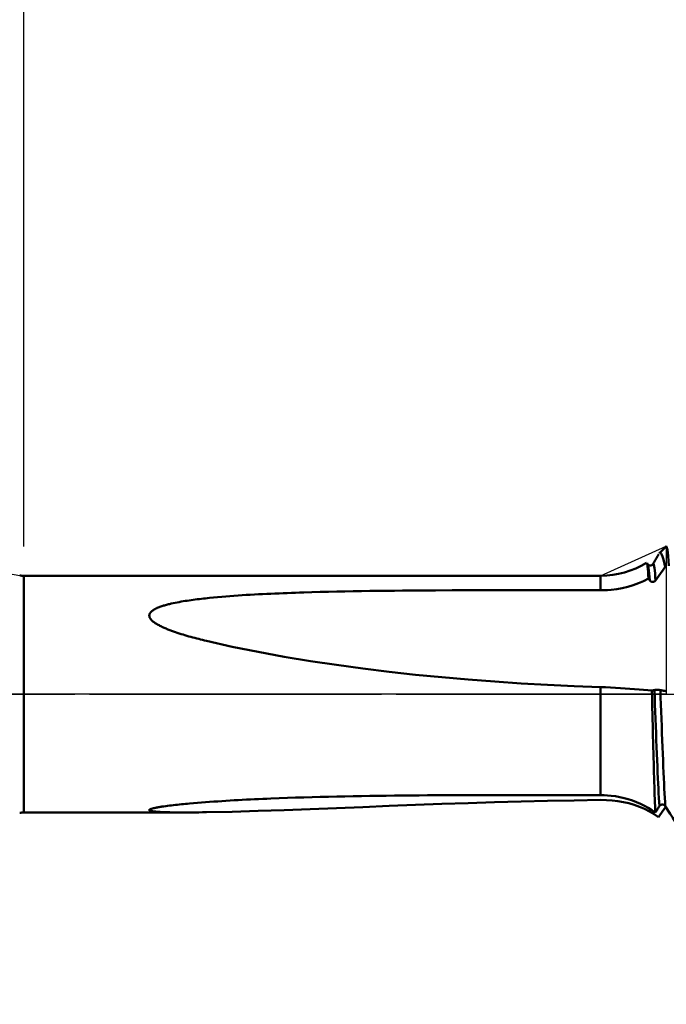
# Model space of a CAD drawing. Extents: x -50 to 107, y -39 to 95.
# Drawn here: x 27 to 49, y -11 to 23 of the extents above; entities that cross this region are included whole.
import ezdxf

# ---------------------------------------------------------------- set-up
doc = ezdxf.new("R2010")
doc.units = 0
doc.header["$PDMODE"] = 1
doc.linetypes.add('LONGDASH_DASH', pattern=[10.5, 6, -0.75, 3, -0.75])
for name, color, linetype, lineweight in [('1', 4, 'Continuous', 50), ('2', 7, 'Continuous', 25), ('4', 2, 'LONGDASH_DASH', 25), ('NOCUT', 7, 'Continuous', 25), ('SK2', 7, 'Continuous', 25), ('SK4', 2, 'LONGDASH_DASH', 25)]:
    doc.layers.add(name, color=color, linetype=linetype, lineweight=lineweight)
doc.styles.add('STANDARD 3.5 mm', font='monos.ttf', dxfattribs={"height": 3.5})
doc.dimstyles.new('AM_DIN', dxfattribs={"dimtxt": 3.5, "dimasz": 2.5, "dimexe": 2, "dimexo": 1, "dimgap": 1, "dimtad": 1, "dimdsep": 46, "dimtxsty": 'STANDARD 3.5 mm', "dimcen": 0.09, "dimadec": 0, "dimazin": 2, "dimtm": 1e-09, "dimtfac": 0.707107, "dimtmove": 0, "dimatfit": 3, "dimfxl": 1, "dimtolj": 1, "dimlwd": -1, "dimlwe": -1, "dimarcsym": 0})

# ---------------------------------------------------------------- blocks, each defined once
blk = doc.blocks.new('*D7')
at = {"layer": '2', "color": 0}
for p, q in [((27, 5.05), (27, 62)), ((62, 4.584), (62, 62)), ((29.5, 60), (59.5, 60))]:
    blk.add_line(p, q, dxfattribs=at)
for points in [[(29.5, 60.417), (29.5, 59.583), (27, 60)], [(59.5, 59.583), (59.5, 60.417), (62, 60)]]:
    blk.add_solid(points, dxfattribs=at)
at = {"layer": 'DEFPOINTS', "color": 0}
for p in [(62, 55), (27, 4.05), (62, 3.584)]:
    blk.add_point(p, dxfattribs=at)
at = {"layer": '2', "color": 0, "insert": (44.5, 62.811), "char_height": 3.5, "attachment_point": 5, "style": 'STANDARD 3.5 mm'}
blk.add_mtext('\\A1;35.0', dxfattribs=at)
blk = doc.blocks.new('*D8')
at = {"layer": '2', "color": 0}
for p, q in [((0, 1), (0, 77)), ((63.8, 1), (63.8, 77)), ((2.5, 75), (61.3, 75))]:
    blk.add_line(p, q, dxfattribs=at)
for points in [[(2.5, 75.417), (2.5, 74.583), (0, 75)], [(61.3, 74.583), (61.3, 75.417), (63.8, 75)]]:
    blk.add_solid(points, dxfattribs=at)
at = {"layer": 'DEFPOINTS', "color": 0}
for p in [(63.8, 70), (0, 0), (63.8, 0)]:
    blk.add_point(p, dxfattribs=at)
at = {"layer": '2', "color": 0, "insert": (31.9, 77.811), "char_height": 3.5, "attachment_point": 5, "style": 'STANDARD 3.5 mm'}
blk.add_mtext('\\A1;63.8', dxfattribs=at)
blk = doc.blocks.new('*D9')
at = {"layer": 'DEFPOINTS', "color": 0}
for p in [(63.8, 85), (-28, 2.6), (63.8, 0)]:
    blk.add_point(p, dxfattribs=at)
at = {"layer": 'SK2', "color": 0}
for p, q in [((-28, 3.6), (-28, 92)), ((63.8, 1), (63.8, 92)), ((-25.5, 90), (61.3, 90))]:
    blk.add_line(p, q, dxfattribs=at)
for points in [[(-25.5, 90.417), (-25.5, 89.583), (-28, 90)], [(61.3, 89.583), (61.3, 90.417), (63.8, 90)]]:
    blk.add_solid(points, dxfattribs=at)
at = {"layer": 'SK2', "color": 0, "insert": (17.9, 92.811), "char_height": 3.5, "attachment_point": 5, "style": 'STANDARD 3.5 mm'}
blk.add_mtext('\\A1;91.8', dxfattribs=at)
blk = doc.blocks.new('*D11')
at = {"layer": 'DEFPOINTS', "color": 0}
for p in [(56.75, 5.065), (-28, -2.6), (56.75, -20)]:
    blk.add_point(p, dxfattribs=at)
at = {"layer": 'SK2', "color": 0}
for p, q in [((56.75, 4.065), (56.75, -32)), ((-28, -3.6), (-28, -32)), ((-25.5, -30), (54.25, -30))]:
    blk.add_line(p, q, dxfattribs=at)
for points in [[(-25.5, -29.583), (-25.5, -30.417), (-28, -30)], [(54.25, -30.417), (54.25, -29.583), (56.75, -30)]]:
    blk.add_solid(points, dxfattribs=at)
at = {"layer": 'SK2', "color": 0, "insert": (14.375, -27.189), "char_height": 3.5, "attachment_point": 5, "style": 'STANDARD 3.5 mm'}
blk.add_mtext('\\A1;84.8', dxfattribs=at)

msp = doc.modelspace()

# ---------------------------------------------------------------- linework, layer by layer
at = {"layer": '1'}
for p, q in [((48.362, 4.445), (48.342, 4.48)), ((48.362, 4.429), (48.359, 4.438)), ((46.751, 4.05), (27, 4.05)), ((27, 4.05), (27, -4.05)), ((46.751, 4.05), (46.751, 3.555)), ((48.432, 3.89), (48.387, 3.954)), ((46.751, 0.241), (46.751, -3.457)), ((27, -4.05), (32.505, -4.05))]:
    msp.add_line(p, q, dxfattribs=at)
for points in [[(49.084, 4.389), (49.071, 4.567), (49.059, 4.719), (49.047, 4.844), (49.035, 4.941), (49.023, 5.01), (49.011, 5.051), (49, 5.065)], [(48.742, 4.794), (48.702, 4.726), (48.662, 4.657), (48.623, 4.588), (48.583, 4.519), (48.543, 4.45)], [(48.765, 4.815), (48.784, 4.839), (48.804, 4.835), (48.824, 4.809), (48.845, 4.767), (48.867, 4.714), (48.89, 4.646), (48.913, 4.561), (48.937, 4.461), (48.961, 4.353)], [(48.387, 3.954), (48.38, 4.074), (48.373, 4.187), (48.365, 4.286), (48.358, 4.365), (48.351, 4.422), (48.343, 4.456), (48.336, 4.477)], [(48.543, 4.45), (48.523, 4.43), (48.501, 4.413), (48.473, 4.402), (48.438, 4.401), (48.404, 4.41), (48.379, 4.428), (48.359, 4.45)], [(48.432, 3.89), (48.422, 4.011), (48.412, 4.125), (48.402, 4.227), (48.392, 4.31), (48.382, 4.372), (48.372, 4.41), (48.362, 4.429)], [(48.634, 3.89), (48.623, 4.015), (48.613, 4.132), (48.603, 4.232), (48.592, 4.312), (48.582, 4.374), (48.572, 4.423), (48.562, 4.454), (48.553, 4.459), (48.543, 4.434)], [(48.961, 4.353), (48.974, 4.365), (48.987, 4.377), (49, 4.389)], [(47.108, 3.573), (47.302, 3.597), (47.493, 3.632), (47.682, 3.677), (47.867, 3.732), (48.047, 3.797), (48.22, 3.871), (48.387, 3.954)], [(48.634, 3.89), (48.633, 3.889), (48.633, 3.889), (48.632, 3.888), (48.632, 3.887), (48.631, 3.887), (48.631, 3.886), (48.63, 3.885), (48.63, 3.885), (48.629, 3.884), (48.629, 3.883), (48.628, 3.883), (48.628, 3.882), (48.627, 3.882), (48.626, 3.881), (48.626, 3.88), (48.625, 3.88), (48.625, 3.879), (48.624, 3.878), (48.624, 3.878), (48.623, 3.877), (48.622, 3.877), (48.622, 3.876), (48.621, 3.875), (48.62, 3.875), (48.62, 3.874), (48.619, 3.874), (48.619, 3.873), (48.618, 3.873), (48.617, 3.872), (48.617, 3.871), (48.616, 3.871), (48.615, 3.87), (48.615, 3.87), (48.614, 3.869), (48.613, 3.869), (48.613, 3.868), (48.612, 3.868), (48.611, 3.867), (48.61, 3.867), (48.61, 3.866), (48.609, 3.865), (48.608, 3.865), (48.608, 3.864), (48.607, 3.864), (48.606, 3.863), (48.605, 3.863), (48.605, 3.863), (48.604, 3.862), (48.603, 3.862), (48.602, 3.861), (48.602, 3.861), (48.601, 3.86), (48.6, 3.86), (48.599, 3.859), (48.598, 3.859), (48.598, 3.858), (48.597, 3.858), (48.596, 3.858), (48.595, 3.857), (48.594, 3.857), (48.594, 3.856), (48.593, 3.856), (48.592, 3.855), (48.591, 3.855), (48.59, 3.855), (48.589, 3.854), (48.589, 3.854), (48.588, 3.854), (48.587, 3.853), (48.586, 3.853), (48.585, 3.852), (48.584, 3.852), (48.584, 3.852), (48.583, 3.851), (48.582, 3.851), (48.581, 3.851), (48.58, 3.85), (48.579, 3.85), (48.578, 3.85), (48.577, 3.85), (48.577, 3.849), (48.576, 3.849), (48.575, 3.849), (48.574, 3.848), (48.573, 3.848), (48.572, 3.848), (48.571, 3.848), (48.57, 3.847), (48.569, 3.847), (48.569, 3.847), (48.568, 3.847), (48.567, 3.846), (48.566, 3.846), (48.565, 3.846), (48.564, 3.846), (48.563, 3.845), (48.562, 3.845), (48.561, 3.845), (48.56, 3.845), (48.559, 3.845), (48.558, 3.845), (48.557, 3.844), (48.557, 3.844), (48.556, 3.844), (48.555, 3.844), (48.554, 3.844), (48.553, 3.844), (48.552, 3.843), (48.551, 3.843), (48.55, 3.843), (48.549, 3.843), (48.548, 3.843), (48.547, 3.843), (48.546, 3.843), (48.545, 3.843), (48.544, 3.843), (48.543, 3.843), (48.542, 3.842), (48.541, 3.842), (48.54, 3.842), (48.54, 3.842), (48.539, 3.842), (48.538, 3.842), (48.537, 3.842), (48.536, 3.842), (48.535, 3.842), (48.534, 3.842), (48.533, 3.842), (48.532, 3.842), (48.531, 3.842), (48.53, 3.842), (48.529, 3.842), (48.528, 3.842), (48.527, 3.842), (48.526, 3.842), (48.525, 3.842), (48.524, 3.842), (48.523, 3.842), (48.522, 3.843), (48.521, 3.843), (48.521, 3.843), (48.52, 3.843), (48.519, 3.843), (48.518, 3.843), (48.517, 3.843), (48.516, 3.843), (48.515, 3.843), (48.514, 3.843), (48.513, 3.844), (48.512, 3.844), (48.511, 3.844), (48.51, 3.844), (48.509, 3.844), (48.508, 3.844), (48.507, 3.844), (48.506, 3.845), (48.505, 3.845), (48.505, 3.845), (48.504, 3.845), (48.503, 3.845), (48.502, 3.846), (48.501, 3.846), (48.5, 3.846), (48.499, 3.846), (48.498, 3.847), (48.497, 3.847), (48.496, 3.847), (48.495, 3.847), (48.494, 3.847), (48.494, 3.848), (48.493, 3.848), (48.492, 3.848), (48.491, 3.849), (48.49, 3.849), (48.489, 3.849), (48.488, 3.849), (48.487, 3.85), (48.486, 3.85), (48.486, 3.85), (48.485, 3.851), (48.484, 3.851), (48.483, 3.851), (48.482, 3.852), (48.481, 3.852), (48.48, 3.852), (48.48, 3.853), (48.479, 3.853), (48.478, 3.853), (48.477, 3.854), (48.476, 3.854), (48.475, 3.855), (48.475, 3.855), (48.474, 3.855), (48.473, 3.856), (48.472, 3.856), (48.471, 3.857), (48.47, 3.857), (48.47, 3.857), (48.469, 3.858), (48.468, 3.858), (48.467, 3.859), (48.466, 3.859), (48.466, 3.86), (48.465, 3.86), (48.464, 3.861), (48.463, 3.861), (48.463, 3.862), (48.462, 3.862), (48.461, 3.862), (48.46, 3.863), (48.46, 3.863), (48.459, 3.864), (48.458, 3.864), (48.457, 3.865), (48.457, 3.865), (48.456, 3.866), (48.455, 3.866), (48.455, 3.867), (48.454, 3.868), (48.453, 3.868), (48.453, 3.869), (48.452, 3.869), (48.451, 3.87), (48.45, 3.87), (48.45, 3.871), (48.449, 3.871), (48.448, 3.872), (48.448, 3.873), (48.447, 3.873), (48.447, 3.874), (48.446, 3.874), (48.445, 3.875), (48.445, 3.875), (48.444, 3.876), (48.443, 3.877), (48.443, 3.877), (48.442, 3.878), (48.442, 3.878), (48.441, 3.879), (48.44, 3.88), (48.44, 3.88), (48.439, 3.881), (48.439, 3.882), (48.438, 3.882), (48.438, 3.883), (48.437, 3.884), (48.437, 3.884), (48.436, 3.884), (48.436, 3.885), (48.435, 3.885), (48.435, 3.886), (48.434, 3.887), (48.434, 3.887), (48.433, 3.888), (48.433, 3.889), (48.432, 3.889), (48.432, 3.89)], [(33.259, 1.821), (33.191, 1.838), (33.124, 1.854), (33.056, 1.871), (32.989, 1.888), (32.922, 1.905), (32.854, 1.923), (32.787, 1.941), (32.721, 1.959), (32.654, 1.978), (32.587, 1.997), (32.521, 2.017), (32.455, 2.037), (32.389, 2.057), (32.323, 2.078), (32.258, 2.1), (32.193, 2.122), (32.128, 2.144), (32.063, 2.168), (32.031, 2.179), (31.999, 2.191), (31.968, 2.204), (31.936, 2.216), (31.905, 2.229), (31.873, 2.242), (31.842, 2.255), (31.812, 2.268), (31.781, 2.282), (31.751, 2.296), (31.72, 2.31), (31.69, 2.325), (31.661, 2.34), (31.631, 2.355), (31.602, 2.371), (31.574, 2.387), (31.545, 2.404), (31.517, 2.421), (31.504, 2.43), (31.49, 2.44), (31.477, 2.449), (31.464, 2.458), (31.45, 2.468), (31.438, 2.478), (31.425, 2.488), (31.413, 2.499), (31.401, 2.509), (31.39, 2.52), (31.379, 2.531), (31.368, 2.542), (31.358, 2.554), (31.348, 2.565), (31.339, 2.577), (31.331, 2.59), (31.324, 2.602), (31.32, 2.609), (31.317, 2.615), (31.314, 2.621), (31.311, 2.628), (31.309, 2.635), (31.306, 2.641), (31.304, 2.648), (31.303, 2.655), (31.301, 2.661), (31.3, 2.668), (31.3, 2.675), (31.299, 2.682), (31.299, 2.688), (31.299, 2.695), (31.299, 2.702), (31.3, 2.708), (31.301, 2.715), (31.302, 2.721), (31.304, 2.728), (31.306, 2.734), (31.308, 2.741), (31.311, 2.747), (31.313, 2.753), (31.316, 2.76), (31.32, 2.766), (31.323, 2.772), (31.327, 2.778), (31.331, 2.784), (31.339, 2.795), (31.349, 2.806), (31.359, 2.817), (31.369, 2.827), (31.38, 2.837), (31.392, 2.847), (31.404, 2.856), (31.416, 2.866), (31.429, 2.874), (31.442, 2.883), (31.455, 2.891), (31.469, 2.899), (31.483, 2.907), (31.497, 2.915), (31.511, 2.922), (31.526, 2.929), (31.541, 2.936), (31.571, 2.95), (31.601, 2.963), (31.632, 2.975), (31.663, 2.987), (31.694, 2.998), (31.726, 3.009), (31.758, 3.019), (31.79, 3.029), (31.822, 3.039), (31.855, 3.048), (31.888, 3.057), (31.921, 3.066), (31.954, 3.074), (31.987, 3.082), (32.02, 3.09), (32.053, 3.098), (32.12, 3.113), (32.188, 3.127), (32.255, 3.14), (32.323, 3.153), (32.391, 3.165), (32.459, 3.177), (32.528, 3.188), (32.596, 3.199), (32.665, 3.209), (32.734, 3.219), (32.804, 3.228), (32.873, 3.237), (32.942, 3.246), (33.012, 3.255), (33.081, 3.263), (33.15, 3.271), (33.22, 3.278), (33.289, 3.286), (33.359, 3.293), (33.498, 3.307), (33.637, 3.32), (33.777, 3.332), (33.917, 3.344), (34.056, 3.354), (34.196, 3.365), (34.336, 3.375), (34.476, 3.384), (34.616, 3.393), (34.756, 3.401), (34.897, 3.409), (35.037, 3.417), (35.178, 3.424), (35.318, 3.431), (35.459, 3.438), (35.599, 3.444), (35.74, 3.45), (35.881, 3.456), (36.022, 3.461), (36.163, 3.467), (36.304, 3.472), (36.445, 3.477), (36.586, 3.481), (36.868, 3.49), (37.15, 3.497), (37.432, 3.504), (37.715, 3.511), (37.997, 3.516), (38.279, 3.522), (38.561, 3.527), (38.844, 3.531), (39.126, 3.535), (39.408, 3.538), (39.691, 3.541), (39.973, 3.544), (40.255, 3.547), (40.538, 3.549), (40.82, 3.55), (41.102, 3.552), (41.667, 3.554), (42.232, 3.556), (42.797, 3.557), (43.362, 3.558), (43.926, 3.558), (44.491, 3.558), (45.621, 3.557), (46.751, 3.555)], [(46.751, 3.555), (46.871, 3.557), (46.99, 3.563), (47.108, 3.573)], [(46.751, 0.241), (45.843, 0.274), (44.936, 0.316), (44.03, 0.367), (43.125, 0.427), (42.22, 0.497), (41.316, 0.577), (40.413, 0.666), (39.511, 0.766), (38.61, 0.877), (37.71, 0.999), (36.813, 1.134), (35.919, 1.281), (35.028, 1.443), (34.14, 1.622), (33.259, 1.821)], [(48.505, 0.123), (48.364, 0.135), (48.218, 0.147), (48.067, 0.16), (47.913, 0.173), (47.755, 0.185), (47.594, 0.197), (47.43, 0.208), (47.263, 0.218), (47.093, 0.227), (46.922, 0.235), (46.751, 0.241)], [(48.505, 0.123), (48.508, 0.124), (48.511, 0.124), (48.513, 0.125), (48.516, 0.125), (48.519, 0.126), (48.522, 0.126), (48.525, 0.126), (48.528, 0.127), (48.53, 0.127), (48.533, 0.128), (48.536, 0.128), (48.539, 0.129), (48.542, 0.129), (48.545, 0.13), (48.547, 0.13), (48.55, 0.131), (48.553, 0.131), (48.556, 0.132), (48.559, 0.132), (48.562, 0.133), (48.564, 0.133), (48.567, 0.134), (48.57, 0.135), (48.573, 0.135), (48.576, 0.136), (48.579, 0.136), (48.581, 0.137), (48.584, 0.137), (48.587, 0.138), (48.59, 0.138), (48.593, 0.139), (48.596, 0.139)], [(48.622, -4.056), (48.618, -3.949), (48.613, -3.834), (48.609, -3.714), (48.604, -3.587), (48.6, -3.453), (48.595, -3.313), (48.591, -3.167), (48.586, -3.015), (48.581, -2.857), (48.577, -2.696), (48.572, -2.53), (48.567, -2.359), (48.562, -2.185), (48.558, -2.005), (48.553, -1.822), (48.548, -1.635), (48.543, -1.447), (48.538, -1.256), (48.533, -1.064), (48.529, -0.87), (48.524, -0.674), (48.519, -0.476), (48.514, -0.277), (48.51, -0.077), (48.505, 0.123)], [(48.596, 0.139), (48.596, 0.14), (48.597, 0.14), (48.597, 0.14), (48.597, 0.14), (48.598, 0.14), (48.598, 0.14), (48.599, 0.14), (48.6, 0.14), (48.6, 0.14), (48.601, 0.14), (48.601, 0.14), (48.602, 0.141), (48.602, 0.141), (48.603, 0.141), (48.603, 0.141), (48.604, 0.141), (48.605, 0.141), (48.605, 0.141), (48.606, 0.141), (48.606, 0.141), (48.607, 0.141), (48.608, 0.141), (48.608, 0.141), (48.609, 0.142), (48.609, 0.142), (48.61, 0.142), (48.611, 0.142), (48.611, 0.142), (48.612, 0.142), (48.613, 0.142), (48.613, 0.142), (48.614, 0.142), (48.615, 0.142), (48.615, 0.142), (48.616, 0.142), (48.617, 0.142), (48.617, 0.143), (48.618, 0.143), (48.619, 0.143), (48.619, 0.143), (48.62, 0.143), (48.621, 0.143), (48.622, 0.143), (48.622, 0.143), (48.623, 0.143), (48.624, 0.143), (48.625, 0.143), (48.625, 0.143), (48.626, 0.143), (48.627, 0.143), (48.628, 0.144), (48.628, 0.144), (48.629, 0.144), (48.63, 0.144), (48.631, 0.144), (48.632, 0.144), (48.632, 0.144), (48.633, 0.144), (48.634, 0.144), (48.635, 0.144), (48.636, 0.144), (48.636, 0.144), (48.637, 0.144), (48.638, 0.144), (48.639, 0.144), (48.64, 0.144), (48.641, 0.144), (48.641, 0.144), (48.642, 0.145), (48.643, 0.145), (48.644, 0.145), (48.645, 0.145), (48.646, 0.145), (48.646, 0.145), (48.647, 0.145), (48.648, 0.145), (48.649, 0.145), (48.65, 0.145), (48.651, 0.145), (48.652, 0.145), (48.653, 0.145), (48.653, 0.145), (48.654, 0.145), (48.655, 0.145), (48.656, 0.145), (48.657, 0.145), (48.658, 0.145), (48.659, 0.145), (48.66, 0.145), (48.661, 0.145), (48.662, 0.145), (48.662, 0.145), (48.663, 0.145), (48.664, 0.145), (48.665, 0.145), (48.666, 0.145), (48.668, 0.146), (48.67, 0.146), (48.672, 0.146), (48.674, 0.146), (48.676, 0.146), (48.677, 0.146), (48.679, 0.146), (48.681, 0.146), (48.683, 0.146), (48.685, 0.146), (48.687, 0.146), (48.689, 0.146), (48.691, 0.146), (48.693, 0.146), (48.694, 0.146), (48.696, 0.146), (48.698, 0.146), (48.7, 0.146), (48.702, 0.146), (48.704, 0.146), (48.706, 0.146), (48.708, 0.145), (48.71, 0.145), (48.712, 0.145), (48.714, 0.145), (48.715, 0.145), (48.717, 0.145), (48.719, 0.145), (48.721, 0.145), (48.723, 0.145), (48.725, 0.145), (48.726, 0.145), (48.727, 0.145), (48.728, 0.145), (48.729, 0.145), (48.729, 0.145), (48.73, 0.145), (48.732, 0.145), (48.734, 0.144), (48.736, 0.144), (48.737, 0.144), (48.738, 0.144), (48.738, 0.144), (48.739, 0.144), (48.74, 0.144), (48.741, 0.144), (48.742, 0.144), (48.743, 0.144), (48.744, 0.144), (48.745, 0.144), (48.745, 0.144), (48.746, 0.144), (48.747, 0.144), (48.748, 0.144), (48.749, 0.144), (48.75, 0.143), (48.751, 0.143), (48.751, 0.143), (48.752, 0.143), (48.753, 0.143), (48.754, 0.143), (48.755, 0.143), (48.756, 0.143), (48.756, 0.143), (48.757, 0.143), (48.758, 0.143), (48.759, 0.143), (48.76, 0.143), (48.76, 0.143), (48.761, 0.143), (48.762, 0.142), (48.763, 0.142), (48.764, 0.142), (48.764, 0.142), (48.765, 0.142), (48.766, 0.142), (48.767, 0.142), (48.767, 0.142), (48.768, 0.142), (48.769, 0.142), (48.77, 0.142), (48.77, 0.142), (48.771, 0.141), (48.772, 0.141), (48.773, 0.141), (48.773, 0.141), (48.774, 0.141), (48.775, 0.141), (48.775, 0.141), (48.776, 0.141), (48.777, 0.141), (48.778, 0.141), (48.778, 0.141), (48.779, 0.141), (48.78, 0.14), (48.78, 0.14), (48.781, 0.14), (48.782, 0.14), (48.782, 0.14), (48.783, 0.14), (48.783, 0.14), (48.784, 0.14), (48.785, 0.14), (48.785, 0.14), (48.786, 0.14), (48.787, 0.139), (48.787, 0.139), (48.788, 0.139), (48.788, 0.139), (48.789, 0.139), (48.789, 0.139), (48.79, 0.139), (48.791, 0.139), (48.791, 0.139), (48.792, 0.138), (48.793, 0.138), (48.793, 0.138), (48.794, 0.138), (48.794, 0.138), (48.795, 0.138), (48.795, 0.138), (48.796, 0.138), (48.796, 0.138), (48.797, 0.138), (48.797, 0.137)], [(48.764, -3.831), (48.755, -3.697), (48.746, -3.551), (48.738, -3.395), (48.729, -3.23), (48.721, -3.056), (48.712, -2.872), (48.703, -2.677), (48.694, -2.473), (48.685, -2.259), (48.676, -2.038), (48.667, -1.809), (48.658, -1.574), (48.648, -1.335), (48.639, -1.091), (48.63, -0.846), (48.621, -0.599), (48.612, -0.351), (48.604, -0.106), (48.596, 0.139)], [(48.966, -3.831), (48.957, -3.697), (48.948, -3.551), (48.94, -3.396), (48.931, -3.231), (48.923, -3.057), (48.914, -2.873), (48.905, -2.678), (48.896, -2.474), (48.887, -2.26), (48.878, -2.039), (48.869, -1.81), (48.859, -1.576), (48.85, -1.336), (48.841, -1.093), (48.832, -0.847), (48.823, -0.6), (48.814, -0.353), (48.806, -0.108), (48.797, 0.137)], [(48.797, 0.137), (48.803, 0.136), (48.808, 0.135), (48.814, 0.134), (48.819, 0.133), (48.825, 0.132), (48.83, 0.131), (48.836, 0.129), (48.841, 0.128), (48.847, 0.127), (48.852, 0.126), (48.858, 0.125), (48.863, 0.124), (48.869, 0.123), (48.874, 0.122), (48.88, 0.121), (48.885, 0.12), (48.891, 0.119), (48.896, 0.118), (48.902, 0.117), (48.907, 0.116), (48.913, 0.116), (48.918, 0.115), (48.924, 0.114), (48.929, 0.113), (48.935, 0.112), (48.94, 0.111), (48.946, 0.11), (48.951, 0.11), (48.957, 0.109), (48.962, 0.108), (48.968, 0.107), (48.973, 0.107), (48.979, 0.106), (48.984, 0.105), (48.99, 0.104), (48.995, 0.104), (49.001, 0.103)], [(33.259, -4.043), (33.123, -4.045), (32.989, -4.047), (32.854, -4.048), (32.721, -4.049), (32.654, -4.05), (32.588, -4.05), (32.522, -4.05), (32.456, -4.05), (32.39, -4.05), (32.325, -4.05), (32.26, -4.049), (32.195, -4.048), (32.13, -4.048), (32.066, -4.047), (32.002, -4.045), (31.938, -4.044), (31.875, -4.042), (31.812, -4.04), (31.751, -4.037), (31.689, -4.034), (31.659, -4.033), (31.629, -4.031), (31.599, -4.029), (31.57, -4.027), (31.541, -4.024), (31.513, -4.022), (31.485, -4.019), (31.472, -4.017), (31.459, -4.016), (31.446, -4.014), (31.433, -4.013), (31.421, -4.011), (31.409, -4.009), (31.397, -4.007), (31.386, -4.005), (31.375, -4.003), (31.365, -4.001), (31.355, -3.998), (31.345, -3.996), (31.337, -3.993), (31.329, -3.991), (31.321, -3.988), (31.318, -3.986), (31.315, -3.985), (31.312, -3.983), (31.31, -3.982), (31.307, -3.98), (31.305, -3.978), (31.303, -3.977), (31.302, -3.975), (31.301, -3.973), (31.3, -3.972), (31.299, -3.97), (31.299, -3.968), (31.299, -3.966), (31.299, -3.964), (31.3, -3.963), (31.301, -3.961), (31.302, -3.959), (31.304, -3.957), (31.305, -3.955), (31.307, -3.953), (31.31, -3.951), (31.312, -3.949), (31.315, -3.947), (31.319, -3.946), (31.322, -3.944), (31.326, -3.942), (31.334, -3.938), (31.342, -3.934), (31.352, -3.931), (31.362, -3.927), (31.373, -3.924), (31.384, -3.92), (31.396, -3.917), (31.408, -3.913), (31.421, -3.91), (31.434, -3.907), (31.447, -3.904), (31.46, -3.901), (31.474, -3.898), (31.488, -3.894), (31.517, -3.889), (31.546, -3.883), (31.576, -3.877), (31.606, -3.872), (31.637, -3.867), (31.668, -3.861), (31.7, -3.856), (31.732, -3.851), (31.764, -3.847), (31.796, -3.842), (31.861, -3.833), (31.927, -3.824), (31.993, -3.816), (32.06, -3.808), (32.126, -3.8), (32.194, -3.792), (32.261, -3.785), (32.329, -3.777), (32.397, -3.77), (32.465, -3.763), (32.533, -3.757), (32.602, -3.75), (32.671, -3.744), (32.809, -3.732), (32.947, -3.72), (33.086, -3.709), (33.225, -3.698), (33.364, -3.688), (33.504, -3.678), (33.643, -3.669), (33.783, -3.659), (33.922, -3.651), (34.062, -3.642), (34.202, -3.634), (34.342, -3.626), (34.482, -3.619), (34.622, -3.611), (34.762, -3.604), (34.902, -3.598), (35.043, -3.591), (35.183, -3.585), (35.323, -3.579), (35.464, -3.573), (35.745, -3.562), (36.026, -3.551), (36.307, -3.542), (36.589, -3.533), (36.871, -3.525), (37.153, -3.517), (37.435, -3.51), (37.717, -3.504), (37.999, -3.498), (38.281, -3.493), (38.563, -3.488), (38.846, -3.483), (39.128, -3.479), (39.41, -3.476), (39.692, -3.473), (39.975, -3.47), (40.257, -3.467), (40.539, -3.465), (40.822, -3.463), (41.104, -3.461), (41.386, -3.46), (41.669, -3.459), (42.233, -3.457), (42.798, -3.455), (43.363, -3.455), (43.927, -3.455), (44.492, -3.455), (45.621, -3.456), (46.751, -3.457)], [(46.751, -3.622), (45.843, -3.636), (44.935, -3.655), (44.029, -3.677), (43.123, -3.702), (42.218, -3.73), (41.313, -3.76), (40.41, -3.793), (39.507, -3.827), (38.605, -3.863), (37.706, -3.899), (36.808, -3.934), (35.915, -3.968), (35.025, -3.999), (34.139, -4.025), (33.259, -4.043)], [(46.751, -3.457), (46.871, -3.46), (46.99, -3.466), (47.108, -3.477)], [(48.734, -4.208), (48.583, -4.105), (48.424, -4.012), (48.257, -3.929), (48.083, -3.855), (47.904, -3.791), (47.721, -3.737), (47.533, -3.694), (47.341, -3.66), (47.146, -3.637), (46.949, -3.624), (46.751, -3.622)], [(47.108, -3.477), (47.257, -3.497), (47.405, -3.524), (47.552, -3.558), (47.697, -3.598), (47.84, -3.645), (47.98, -3.699), (48.116, -3.758), (48.248, -3.824), (48.377, -3.895), (48.501, -3.973), (48.622, -4.056)], [(48.764, -3.831), (48.749, -3.856), (48.733, -3.881), (48.717, -3.906), (48.701, -3.931), (48.686, -3.956), (48.67, -3.981), (48.654, -4.006), (48.638, -4.031), (48.622, -4.056)], [(48.734, -4.208), (48.74, -4.199), (48.746, -4.19), (48.752, -4.181), (48.758, -4.172), (48.764, -4.163), (48.771, -4.155), (48.777, -4.146), (48.783, -4.137), (48.789, -4.128), (48.795, -4.119), (48.801, -4.11), (48.807, -4.102), (48.813, -4.093), (48.819, -4.084), (48.826, -4.075), (48.832, -4.066), (48.838, -4.058), (48.844, -4.049), (48.85, -4.04), (48.856, -4.031), (48.862, -4.023), (48.868, -4.014), (48.874, -4.005), (48.88, -3.997), (48.887, -3.988), (48.893, -3.979), (48.899, -3.971), (48.905, -3.962), (48.911, -3.953), (48.917, -3.945), (48.923, -3.936), (48.929, -3.927)], [(48.966, -3.831), (48.966, -3.831), (48.965, -3.83), (48.965, -3.829), (48.964, -3.828), (48.964, -3.828), (48.963, -3.827), (48.963, -3.826), (48.962, -3.825), (48.962, -3.825), (48.961, -3.824), (48.961, -3.823), (48.96, -3.823), (48.959, -3.822), (48.959, -3.821), (48.958, -3.821), (48.958, -3.82), (48.957, -3.819), (48.957, -3.818), (48.956, -3.818), (48.955, -3.817), (48.955, -3.816), (48.954, -3.816), (48.953, -3.815), (48.953, -3.814), (48.952, -3.814), (48.952, -3.813), (48.951, -3.813), (48.95, -3.812), (48.95, -3.811), (48.949, -3.811), (48.948, -3.81), (48.948, -3.809), (48.947, -3.809), (48.946, -3.808), (48.946, -3.808), (48.945, -3.807), (48.944, -3.806), (48.943, -3.806), (48.943, -3.805), (48.942, -3.805), (48.941, -3.804), (48.941, -3.804), (48.94, -3.803), (48.939, -3.802), (48.938, -3.802), (48.938, -3.801), (48.937, -3.801), (48.936, -3.8), (48.935, -3.8), (48.935, -3.799), (48.934, -3.799), (48.933, -3.798), (48.932, -3.798), (48.932, -3.797), (48.931, -3.797), (48.93, -3.796), (48.929, -3.796), (48.928, -3.795), (48.928, -3.795), (48.927, -3.794), (48.926, -3.794), (48.925, -3.793), (48.924, -3.793), (48.924, -3.793), (48.923, -3.792), (48.922, -3.792), (48.921, -3.791), (48.92, -3.791), (48.919, -3.79), (48.918, -3.79), (48.918, -3.79), (48.917, -3.789), (48.916, -3.789), (48.915, -3.789), (48.914, -3.788), (48.913, -3.788), (48.912, -3.787), (48.912, -3.787), (48.911, -3.787), (48.91, -3.786), (48.909, -3.786), (48.908, -3.786), (48.907, -3.785), (48.906, -3.785), (48.905, -3.785), (48.905, -3.785), (48.904, -3.784), (48.903, -3.784), (48.902, -3.784), (48.901, -3.783), (48.9, -3.783), (48.899, -3.783), (48.898, -3.783), (48.897, -3.782), (48.896, -3.782), (48.895, -3.782), (48.895, -3.782), (48.894, -3.781), (48.893, -3.781), (48.892, -3.781), (48.891, -3.781), (48.89, -3.781), (48.889, -3.78), (48.888, -3.78), (48.887, -3.78), (48.886, -3.78), (48.885, -3.78), (48.884, -3.78), (48.883, -3.78), (48.882, -3.779), (48.881, -3.779), (48.88, -3.779), (48.88, -3.779), (48.879, -3.779), (48.878, -3.779), (48.877, -3.779), (48.876, -3.779), (48.875, -3.779), (48.874, -3.779), (48.873, -3.778), (48.872, -3.778), (48.871, -3.778), (48.87, -3.778), (48.869, -3.778), (48.868, -3.778), (48.867, -3.778), (48.866, -3.778), (48.865, -3.778), (48.864, -3.778), (48.863, -3.778), (48.862, -3.778), (48.861, -3.778), (48.861, -3.778), (48.86, -3.778), (48.859, -3.778), (48.858, -3.778), (48.857, -3.778), (48.856, -3.779), (48.855, -3.779), (48.854, -3.779), (48.853, -3.779), (48.852, -3.779), (48.851, -3.779), (48.85, -3.779), (48.849, -3.779), (48.848, -3.779), (48.847, -3.779), (48.846, -3.78), (48.845, -3.78), (48.844, -3.78), (48.843, -3.78), (48.842, -3.78), (48.842, -3.78), (48.841, -3.781), (48.84, -3.781), (48.839, -3.781), (48.838, -3.781), (48.837, -3.781), (48.836, -3.782), (48.835, -3.782), (48.834, -3.782), (48.833, -3.782), (48.832, -3.782), (48.831, -3.783), (48.83, -3.783), (48.83, -3.783), (48.829, -3.784), (48.828, -3.784), (48.827, -3.784), (48.826, -3.784), (48.825, -3.785), (48.824, -3.785), (48.823, -3.785), (48.822, -3.786), (48.822, -3.786), (48.821, -3.786), (48.82, -3.787), (48.819, -3.787), (48.818, -3.787), (48.817, -3.788), (48.816, -3.788), (48.815, -3.788), (48.815, -3.789), (48.814, -3.789), (48.813, -3.789), (48.812, -3.79), (48.811, -3.79), (48.81, -3.791), (48.809, -3.791), (48.809, -3.792), (48.808, -3.792), (48.807, -3.792), (48.806, -3.793), (48.805, -3.793), (48.804, -3.794), (48.804, -3.794), (48.803, -3.795), (48.802, -3.795), (48.801, -3.796), (48.8, -3.796), (48.8, -3.797), (48.799, -3.797), (48.798, -3.798), (48.797, -3.798), (48.797, -3.799), (48.796, -3.799), (48.795, -3.8), (48.794, -3.8), (48.794, -3.801), (48.793, -3.801), (48.792, -3.802), (48.791, -3.802), (48.791, -3.803), (48.79, -3.803), (48.789, -3.804), (48.788, -3.804), (48.788, -3.805), (48.787, -3.806), (48.786, -3.806), (48.786, -3.807), (48.785, -3.807), (48.784, -3.808), (48.784, -3.809), (48.783, -3.809), (48.782, -3.81), (48.782, -3.81), (48.781, -3.811), (48.78, -3.812), (48.78, -3.812), (48.779, -3.813), (48.778, -3.814), (48.778, -3.814), (48.777, -3.815), (48.776, -3.816), (48.776, -3.816), (48.775, -3.817), (48.775, -3.818), (48.774, -3.818), (48.773, -3.819), (48.773, -3.82), (48.772, -3.82), (48.772, -3.821), (48.771, -3.822), (48.771, -3.822), (48.77, -3.823), (48.769, -3.824), (48.769, -3.825), (48.769, -3.825), (48.768, -3.825), (48.768, -3.826), (48.767, -3.827), (48.767, -3.828), (48.766, -3.828), (48.766, -3.829), (48.765, -3.83), (48.765, -3.83), (48.764, -3.831)], [(48.929, -3.927), (48.937, -3.919), (48.945, -3.911), (48.954, -3.903), (48.964, -3.896), (48.975, -3.89), (48.987, -3.887), (49, -3.884)]]:
    msp.add_lwpolyline(points, dxfattribs=at)
at = {"layer": '1', "flags": 128}
for points in [[(48.961, 4.353), (48.893, 4.257), (48.8, 4.125), (48.634, 3.89)], [(49.318, -4.384), (49.225, -4.238), (49.132, -4.092), (48.966, -3.831)]]:
    msp.add_lwpolyline(points, dxfattribs=at)
at = {"layer": '1'}
for centre, radius, start, end in [((46.751, 7.05), 3, 311.9962, 318.5729), ((46.751, 7.05), 3, 270, 301.6195), ((27, 4.85), 0.8, 260, 270), ((27, -4.85), 0.8, 90, 100)]:
    msp.add_arc(centre, radius, start, end, dxfattribs=at)
at = {"layer": '4'}
msp.add_line((-2, 0), (65.8, 0), dxfattribs=at)
at = {"layer": 'NOCUT'}
msp.add_lwpolyline([(0, 0), (0, 5), (21.283, 5), (21.749, 4.85), (22.393, 4.85), (26.861, 4.062), (27, 4.05), (46.751, 4.05), (49, 5.065), (49, 0)], close=True, dxfattribs=at)
at = {"layer": 'SK4'}
msp.add_line((-30, 0), (65.8, 0), dxfattribs=at)

# ---------------------------------------------------------------- dimensions: what is measured, and where the dimension line sits
at = {"layer": '2'}
dim = msp.add_linear_dim(base=(63.8, 75), p1=(0, 0), p2=(63.8, 0), dimstyle='AM_DIN', dxfattribs=at)
dim.commit()
dim.dimension.update_dxf_attribs({"geometry": '*D8', "text_midpoint": (31.9, 75), "dimtype": 160})
dim = msp.add_linear_dim(base=(62, 60), p1=(27, 4.05), p2=(62, 3.584), dimstyle='AM_DIN', override={"dimdec": 1, "dimzin": 0}, dxfattribs=at)
dim.commit()
dim.dimension.update_dxf_attribs({"geometry": '*D7', "text_midpoint": (44.5, 60), "dimtype": 160})
at = {"layer": 'SK2'}
dim = msp.add_linear_dim(base=(63.8, 90), p1=(-28, 2.6), p2=(63.8, 0), dimstyle='AM_DIN', dxfattribs=at)
dim.commit()
dim.dimension.update_dxf_attribs({"geometry": '*D9', "text_midpoint": (17.9, 90), "dimtype": 160})
dim = msp.add_linear_dim(base=(56.7504, -30), p1=(-28, -2.6), p2=(56.7504, 5.065), dimstyle='AM_DIN', override={"dimdec": 1, "dimzin": 0}, dxfattribs=at)
dim.commit()
dim.dimension.update_dxf_attribs({"geometry": '*D11', "text_midpoint": (14.3752, -30), "dimtype": 160})

doc.saveas('drawing.dxf')
